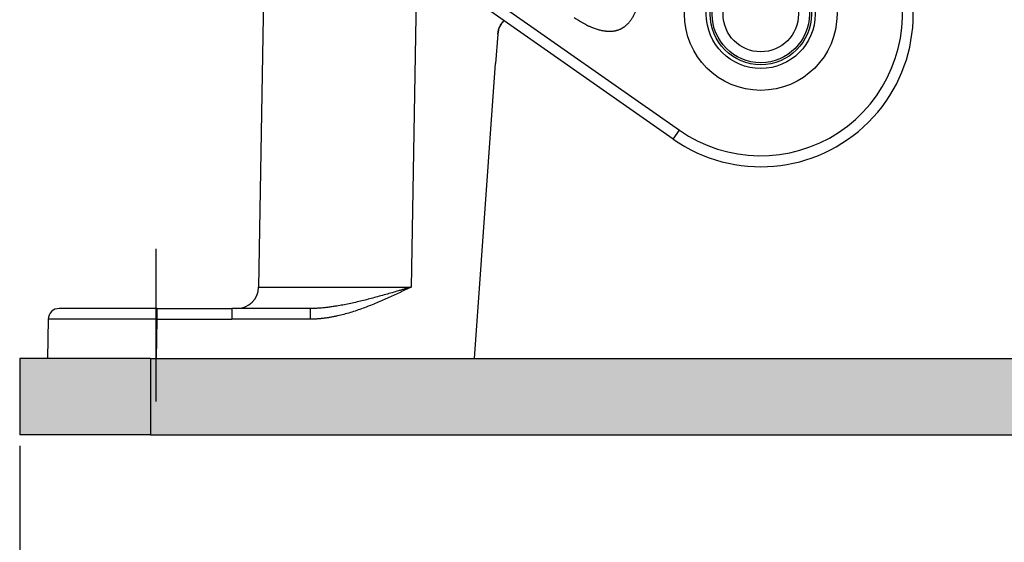
# Model space of a CAD drawing. Units: millimetres. Extents: x 24 to 321, y -289 to -79.
# Drawn here: x 77 to 122, y -246 to -222 of the extents above; entities that cross this region are included whole.
import ezdxf

# ---------------------------------------------------------------- set-up
doc = ezdxf.new("R2010")
doc.units = ezdxf.units.MM
doc.linetypes.add('DASHED', pattern=[15, 7, -8])
doc.layers.add('1', color=7, linetype='Continuous')
doc.styles.add('CONVERTER_13', font='simplex.shx', dxfattribs={"width": 0.95})
doc.dimstyles.new('ME10_DIM_16', dxfattribs={"dimtxt": 3, "dimasz": 3, "dimexe": 1, "dimexo": 0.5, "dimgap": 2, "dimtad": 0, "dimdsep": 46, "dimtxsty": 'CONVERTER_13', "dimsah": 1, "dimcen": 0.09, "dimclrd": 2, "dimclre": 2, "dimclrt": 4, "dimadec": 0, "dimazin": 0, "dimtfac": 1, "dimtdec": 4, "dimtix": 1, "dimtmove": 0, "dimatfit": 3, "dimfxl": 1, "dimtolj": 1, "dimtzin": 0, "dimarcsym": 0})

# ---------------------------------------------------------------- blocks, each defined once
blk = doc.blocks.new('*D9')
at = {"layer": '1', "color": 2, "linetype": 'Continuous'}
for p, q in [((77.112, -241.256), (77.112, -251.756)), ((172.612, -241.256), (172.612, -251.756)), ((77.112, -250.756), (118.737, -250.756)), ((130.987, -250.756), (172.612, -250.756))]:
    blk.add_line(p, q, dxfattribs=at)
at = {"layer": '1', "color": 2}
for points in [[(80.112, -250.361), (80.112, -251.151), (77.112, -250.756)], [(169.612, -251.151), (169.612, -250.361), (172.612, -250.756)]]:
    blk.add_solid(points, dxfattribs=at)
at = {"layer": '1', "color": 4, "insert": (120.737, -252.106), "char_height": 3, "attachment_point": 7, "rotation": 0.0001, "line_spacing_factor": 0.60024, "style": 'CONVERTER_13'}
blk.add_mtext('95,5', dxfattribs=at)

msp = doc.modelspace()

# ---------------------------------------------------------------- hatches: boundary and pattern name
at = {"layer": '1', "linetype": 'Continuous'}
for points in [[(83.112, -237.256), (77.112, -237.256), (77.112, -240.756), (83.112, -240.756)], [(166.612, -240.756), (83.112, -240.756), (83.112, -237.256), (166.612, -237.256)]]:
    msp.add_hatch(color=7, dxfattribs=at).paths.add_polyline_path(points)

# ---------------------------------------------------------------- linework, layer by layer
at = {"color": 2, "linetype": 'Continuous'}
for p, q in [((90.47, -214.937), (107.384, -226.781)), ((88.362, -217.456), (88.074, -233.974)), ((107.097, -227.19), (93.196, -217.456)), ((95.335, -218.954), (95.073, -233.974)), ((99.046, -222.385), (98.95, -223.726)), ((99.046, -222.385), (98.95, -223.727)), ((99.046, -222.385), (99.046, -222.385)), ((97.984, -237.256), (98.95, -223.727)), ((98.95, -223.726), (98.95, -223.727)), ((98.95, -223.727), (98.95, -223.726)), ((98.95, -223.727), (98.95, -223.727)), ((107.097, -227.19), (107.384, -226.781)), ((83.423, -234.956), (78.924, -234.956)), ((83.423, -234.956), (86.853, -234.956)), ((86.853, -234.956), (86.853, -235.447)), ((87.074, -234.956), (86.853, -234.956)), ((90.446, -234.956), (87.074, -234.956)), ((78.424, -235.447), (78.392, -237.256)), ((83.391, -237.256), (83.423, -235.447)), ((83.112, -237.256), (77.112, -237.256)), ((77.112, -237.256), (77.112, -240.756)), ((83.112, -237.256), (166.612, -237.256)), ((83.112, -237.256), (83.112, -240.756)), ((83.112, -240.756), (77.112, -240.756)), ((83.112, -240.756), (166.612, -240.756))]:
    msp.add_line(p, q, dxfattribs=at)
for radius in [3.5, 2.5, 2.325, 2.23, 1.73]:
    msp.add_circle((111.112, -221.456), radius, dxfattribs=at)
for centre, radius, start, end in [((111.112, -221.456), 6.5, 235, 80), ((111.112, -221.456), 7, 235, 34.8499), ((87.074, -233.956), 1, 270, 359), ((78.924, -235.456), 0.5, 90, 179)]:
    msp.add_arc(centre, radius, start, end, dxfattribs=at)
for points, knots in [([(102.55, -221.609), (102.58, -221.629), (102.645, -221.674), (102.743, -221.738), (102.847, -221.802), (102.954, -221.864), (103.061, -221.923), (103.174, -221.98), (103.281, -222.029), (103.38, -222.071), (103.469, -222.105), (103.556, -222.136), (103.645, -222.163), (103.731, -222.186), (103.816, -222.206), (103.894, -222.221), (103.958, -222.23), (104.006, -222.236), (104.052, -222.24), (104.106, -222.243), (104.161, -222.245), (104.221, -222.244), (104.28, -222.241), (104.345, -222.234), (104.408, -222.225), (104.459, -222.214), (104.499, -222.204), (104.53, -222.195), (104.563, -222.185), (104.594, -222.175), (104.625, -222.163), (104.655, -222.15), (104.686, -222.136), (104.715, -222.122), (104.746, -222.106), (104.775, -222.089), (104.804, -222.071), (104.831, -222.054), (104.859, -222.034), (104.885, -222.014), (104.912, -221.993), (104.943, -221.967), (104.982, -221.932), (105.048, -221.866), (105.129, -221.77), (105.215, -221.644), (105.289, -221.515), (105.349, -221.391), (105.404, -221.263), (105.445, -221.155), (105.476, -221.065), (105.496, -221.002), (105.516, -220.939), (105.541, -220.851), (105.571, -220.743), (105.598, -220.633), (105.617, -220.55), (105.631, -220.487), (105.644, -220.426), (105.653, -220.384), (105.657, -220.362)], [0, 0, 0, 0, 0.110059, 0.236859, 0.349985, 0.475811, 0.60828, 0.716877, 0.853917, 0.96088, 1.040839, 1.138414, 1.23941, 1.318911, 1.405273, 1.503446, 1.555493, 1.59776, 1.65078, 1.693782, 1.760721, 1.813905, 1.873855, 1.937726, 2.010084, 2.065872, 2.094106, 2.131627, 2.164633, 2.197739, 2.228037, 2.264697, 2.294605, 2.332112, 2.362059, 2.399429, 2.429437, 2.46623, 2.494523, 2.532214, 2.565663, 2.59685, 2.654863, 2.723139, 2.874523, 3.032077, 3.180051, 3.320609, 3.445405, 3.59714, 3.665874, 3.732424, 3.794107, 3.866218, 4.005588, 4.130339, 4.205425, 4.260981, 4.325969, 4.390953, 4.390953, 4.390953, 4.390953]), ([(99.332, -221.753), (99.293, -221.797), (99.214, -221.885), (99.128, -222.041), (99.068, -222.209), (99.053, -222.326), (99.046, -222.385)], [0, 0, 0, 0, 0.1768344, 0.3536645, 0.5304909, 0.7073151, 0.7073151, 0.7073151, 0.7073151]), ([(99.046, -222.385), (99.053, -222.326), (99.068, -222.209), (99.129, -222.042), (99.214, -221.886), (99.293, -221.797), (99.332, -221.753)], [0, 0, 0, 0, 0.176931, 0.3538576, 0.5307769, 0.7076875, 0.7076875, 0.7076875, 0.7076875]), ([(88.074, -233.974), (88.075, -233.974), (88.077, -233.974), (88.084, -233.974), (88.094, -233.975), (88.109, -233.975), (88.128, -233.976), (88.151, -233.976), (88.178, -233.976), (88.205, -233.977), (88.23, -233.977), (88.254, -233.977), (88.28, -233.977), (88.31, -233.978), (88.342, -233.978), (88.377, -233.978), (88.416, -233.978), (88.458, -233.978), (88.504, -233.979), (88.554, -233.979), (88.615, -233.979), (88.686, -233.979), (88.768, -233.979), (88.852, -233.98), (88.939, -233.98), (89.026, -233.98), (89.116, -233.98), (89.206, -233.98), (89.296, -233.98), (89.386, -233.981), (89.476, -233.981), (89.565, -233.981), (89.652, -233.981), (89.737, -233.981), (89.821, -233.981), (89.901, -233.981), (89.979, -233.981), (90.052, -233.981), (90.14, -233.981), (90.241, -233.981), (90.359, -233.981), (90.476, -233.981), (90.593, -233.981), (90.71, -233.981), (90.826, -233.981), (90.94, -233.981), (91.054, -233.98), (91.166, -233.98), (91.277, -233.98), (91.385, -233.98), (91.492, -233.98), (91.596, -233.98), (91.698, -233.98), (91.796, -233.98), (91.892, -233.98), (91.985, -233.98), (92.074, -233.979), (92.16, -233.979), (92.242, -233.979), (92.319, -233.979), (92.417, -233.979), (92.534, -233.979), (92.673, -233.979), (92.81, -233.978), (92.945, -233.978), (93.078, -233.978), (93.209, -233.978), (93.338, -233.977), (93.465, -233.977), (93.589, -233.977), (93.711, -233.977), (93.83, -233.976), (93.946, -233.976), (94.059, -233.976), (94.169, -233.976), (94.276, -233.975), (94.379, -233.975), (94.479, -233.975), (94.576, -233.975), (94.668, -233.975), (94.757, -233.974), (94.842, -233.974), (94.923, -233.974), (94.999, -233.974), (95.049, -233.974), (95.073, -233.974)], [0, 0, 0, 0, 0.002144, 0.008475, 0.019006, 0.033735, 0.052655, 0.075758, 0.103038, 0.134487, 0.155582, 0.179192, 0.205485, 0.234632, 0.266801, 0.302162, 0.340882, 0.383132, 0.42908, 0.478896, 0.532748, 0.611541, 0.693313, 0.777627, 0.864045, 0.952129, 1.041443, 1.131548, 1.222007, 1.312382, 1.402236, 1.49113, 1.578628, 1.664292, 1.747684, 1.828367, 1.905903, 1.979854, 2.049783, 2.167247, 2.284831, 2.402312, 2.51947, 2.636081, 2.751926, 2.866782, 2.980428, 3.092643, 3.203204, 3.31189, 3.41848, 3.522752, 3.624484, 3.723455, 3.819444, 3.912229, 4.001587, 4.087299, 4.169142, 4.246894, 4.320334, 4.46059, 4.599291, 4.736309, 4.871517, 5.004786, 5.135991, 5.265003, 5.391694, 5.515936, 5.637603, 5.756567, 5.872699, 5.985873, 6.095961, 6.202835, 6.306368, 6.406432, 6.502899, 6.595642, 6.684533, 6.769445, 6.85025, 6.92682, 6.999028, 6.999028, 6.999028, 6.999028]), ([(95.073, -233.974), (95.051, -233.984), (95.006, -234.006), (94.938, -234.038), (94.87, -234.071), (94.78, -234.114), (94.667, -234.168), (94.486, -234.254), (94.259, -234.36), (93.891, -234.528), (93.428, -234.73), (92.862, -234.953), (92.285, -235.148), (91.841, -235.267), (91.54, -235.331), (91.39, -235.359), (91.234, -235.385), (91.074, -235.408), (90.915, -235.425), (90.785, -235.436), (90.685, -235.441), (90.619, -235.444), (90.565, -235.446), (90.527, -235.447), (90.488, -235.447), (90.461, -235.447), (90.446, -235.447)], [0, 0, 0, 0, 0.073222, 0.150145, 0.225377, 0.300313, 0.448726, 0.600766, 0.901062, 1.202619, 1.814358, 2.413667, 3.028412, 3.641455, 3.789712, 3.952186, 4.100017, 4.264744, 4.435693, 4.579344, 4.654811, 4.73753, 4.777673, 4.816805, 4.851147, 4.896181, 4.896181, 4.896181, 4.896181]), ([(95.073, -233.974), (95.061, -233.977), (95.038, -233.984), (95.003, -233.994), (94.967, -234.005), (94.916, -234.02), (94.854, -234.039), (94.758, -234.067), (94.637, -234.103), (94.443, -234.16), (94.199, -234.231), (93.904, -234.316), (93.608, -234.398), (93.314, -234.478), (93.028, -234.553), (92.739, -234.624), (92.448, -234.692), (92.156, -234.755), (91.87, -234.81), (91.616, -234.854), (91.394, -234.886), (91.202, -234.91), (91.042, -234.927), (90.914, -234.938), (90.819, -234.944), (90.733, -234.949), (90.657, -234.952), (90.598, -234.954), (90.552, -234.955), (90.523, -234.956), (90.499, -234.956), (90.48, -234.956), (90.462, -234.956), (90.45, -234.956), (90.446, -234.956)], [0, 0, 0, 0, 0.038273, 0.072311, 0.108207, 0.15205, 0.229441, 0.304074, 0.452822, 0.607958, 0.910896, 1.214357, 1.528226, 1.83275, 2.128625, 2.416559, 2.724827, 3.024157, 3.314609, 3.596285, 3.796673, 3.98948, 4.175091, 4.28022, 4.375622, 4.461306, 4.537179, 4.603518, 4.638988, 4.67444, 4.690988, 4.709802, 4.733531, 4.745262, 4.745262, 4.745262, 4.745262]), ([(83.423, -235.447), (83.423, -235.433), (83.423, -235.403), (83.423, -235.357), (83.423, -235.312), (83.423, -235.271), (83.423, -235.236), (83.423, -235.207), (83.423, -235.178), (83.423, -235.151), (83.423, -235.125), (83.423, -235.101), (83.423, -235.08), (83.423, -235.062), (83.423, -235.044), (83.423, -235.029), (83.423, -235.015), (83.423, -235.002), (83.423, -234.991), (83.423, -234.983), (83.423, -234.975), (83.423, -234.97), (83.423, -234.965), (83.423, -234.961), (83.423, -234.959), (83.423, -234.957), (83.423, -234.956), (83.423, -234.956)], [0, 0, 0, 0, 0.0444714, 0.0899772, 0.1359036, 0.1816367, 0.2116581, 0.2410388, 0.2695659, 0.2970269, 0.3232088, 0.347899, 0.3677737, 0.3863001, 0.4034258, 0.4190982, 0.4332647, 0.4458727, 0.4568697, 0.4652116, 0.4723483, 0.4782993, 0.4830839, 0.4867348, 0.489288, 0.4904573, 0.4912738, 0.4912738, 0.4912738, 0.4912738]), ([(90.446, -234.956), (90.446, -234.956), (90.446, -234.956), (90.446, -234.956), (90.446, -234.956), (90.446, -234.956), (90.446, -234.956), (90.446, -234.956), (90.446, -234.957), (90.446, -234.957), (90.446, -234.957), (90.446, -234.957), (90.446, -234.957), (90.446, -234.957), (90.446, -234.958), (90.446, -234.958), (90.446, -234.958), (90.446, -234.958), (90.446, -234.959), (90.446, -234.959), (90.446, -234.959), (90.446, -234.96), (90.446, -234.96), (90.446, -234.961), (90.446, -234.961), (90.446, -234.962), (90.446, -234.962), (90.446, -234.963), (90.446, -234.963), (90.446, -234.964), (90.446, -234.964), (90.446, -234.965), (90.446, -234.966), (90.446, -234.966), (90.446, -234.967), (90.446, -234.968), (90.446, -234.968), (90.446, -234.969), (90.446, -234.97), (90.446, -234.971), (90.446, -234.972), (90.446, -234.972), (90.446, -234.973), (90.446, -234.974), (90.446, -234.975), (90.446, -234.976), (90.446, -234.977), (90.446, -234.978), (90.446, -234.979), (90.446, -234.98), (90.446, -234.981), (90.446, -234.982), (90.446, -234.983), (90.446, -234.984), (90.446, -234.986), (90.446, -234.987), (90.446, -234.988), (90.446, -234.989), (90.446, -234.991), (90.446, -234.992), (90.446, -234.993), (90.446, -234.994), (90.446, -234.996), (90.446, -234.997), (90.446, -234.999), (90.446, -235), (90.446, -235.002), (90.446, -235.003), (90.446, -235.005), (90.446, -235.006), (90.446, -235.008), (90.446, -235.009), (90.446, -235.011), (90.446, -235.013), (90.446, -235.014), (90.446, -235.016), (90.446, -235.018), (90.446, -235.019), (90.446, -235.021), (90.446, -235.023), (90.446, -235.025), (90.446, -235.026), (90.446, -235.028), (90.446, -235.03), (90.446, -235.032), (90.446, -235.034), (90.446, -235.036), (90.446, -235.038), (90.446, -235.04), (90.446, -235.042), (90.446, -235.044), (90.446, -235.046), (90.446, -235.048), (90.446, -235.05), (90.446, -235.052), (90.446, -235.055), (90.446, -235.057), (90.446, -235.059), (90.446, -235.061), (90.446, -235.063), (90.446, -235.066), (90.446, -235.068), (90.446, -235.07), (90.446, -235.073), (90.446, -235.075), (90.446, -235.077), (90.446, -235.08), (90.446, -235.082), (90.446, -235.085), (90.446, -235.087), (90.446, -235.089), (90.446, -235.092), (90.446, -235.094), (90.446, -235.097), (90.446, -235.1), (90.446, -235.103), (90.446, -235.106), (90.446, -235.109), (90.446, -235.112), (90.446, -235.115), (90.446, -235.118), (90.446, -235.121), (90.446, -235.124), (90.446, -235.127), (90.446, -235.131), (90.446, -235.134), (90.446, -235.137), (90.446, -235.14), (90.446, -235.144), (90.446, -235.147), (90.446, -235.15), (90.446, -235.154), (90.446, -235.157), (90.446, -235.161), (90.446, -235.164), (90.446, -235.167), (90.446, -235.171), (90.446, -235.174), (90.446, -235.178), (90.446, -235.181), (90.446, -235.185), (90.446, -235.188), (90.446, -235.192), (90.446, -235.196), (90.446, -235.199), (90.446, -235.203), (90.446, -235.206), (90.446, -235.21), (90.446, -235.214), (90.446, -235.217), (90.446, -235.221), (90.446, -235.225), (90.446, -235.228), (90.446, -235.232), (90.446, -235.236), (90.446, -235.24), (90.446, -235.243), (90.446, -235.247), (90.446, -235.251), (90.446, -235.254), (90.446, -235.258), (90.446, -235.262), (90.446, -235.266), (90.446, -235.271), (90.446, -235.277), (90.446, -235.283), (90.446, -235.289), (90.446, -235.294), (90.446, -235.3), (90.446, -235.306), (90.446, -235.312), (90.446, -235.317), (90.446, -235.323), (90.446, -235.329), (90.446, -235.335), (90.446, -235.34), (90.446, -235.346), (90.446, -235.352), (90.446, -235.357), (90.446, -235.363), (90.446, -235.369), (90.446, -235.375), (90.446, -235.38), (90.446, -235.386), (90.446, -235.392), (90.446, -235.397), (90.446, -235.403), (90.446, -235.409), (90.446, -235.414), (90.446, -235.42), (90.446, -235.425), (90.446, -235.431), (90.446, -235.436), (90.446, -235.442), (90.446, -235.446), (90.446, -235.447)], [0, 0, 0, 0, 0.0000126, 0.0000302, 0.000068, 0.0001211, 0.0001896, 0.0002736, 0.0003732, 0.0004885, 0.0006395, 0.0008113, 0.001004, 0.0012177, 0.0014526, 0.0017088, 0.0019864, 0.0022855, 0.0026063, 0.002949, 0.0033136, 0.0037002, 0.0041091, 0.0045402, 0.0049937, 0.0054698, 0.0059685, 0.0064899, 0.0070342, 0.0076015, 0.0081918, 0.0088048, 0.0094413, 0.0101013, 0.0107848, 0.011492, 0.0122229, 0.0129775, 0.0137559, 0.0145582, 0.0153844, 0.0162346, 0.0171088, 0.0180071, 0.0189296, 0.0198762, 0.0208471, 0.0218423, 0.0228619, 0.023906, 0.0249745, 0.0260675, 0.0271852, 0.0283275, 0.0294945, 0.0306863, 0.0319029, 0.0331444, 0.0344109, 0.0356958, 0.0370066, 0.0383432, 0.0397055, 0.0410934, 0.0425068, 0.0439455, 0.0454095, 0.0468987, 0.048413, 0.0499522, 0.0515163, 0.0531052, 0.0547187, 0.0563568, 0.0580193, 0.0597062, 0.0614174, 0.0631526, 0.064912, 0.0666952, 0.0685023, 0.0703332, 0.0721876, 0.0740656, 0.075967, 0.0778918, 0.0798398, 0.0818108, 0.0838049, 0.085822, 0.0878618, 0.0899243, 0.0920094, 0.0941171, 0.0962471, 0.0983994, 0.100574, 0.1027706, 0.1049892, 0.1072297, 0.1094919, 0.1117759, 0.1140814, 0.1164084, 0.1187568, 0.1211264, 0.1235172, 0.1259291, 0.1283619, 0.1308156, 0.13329, 0.1357851, 0.1383008, 0.1408368, 0.1433933, 0.1463909, 0.1494147, 0.1524643, 0.1555393, 0.1586393, 0.1617638, 0.1649125, 0.1680848, 0.1712805, 0.1744991, 0.1777401, 0.1810032, 0.1842879, 0.1875938, 0.1909206, 0.1942678, 0.1976349, 0.2010216, 0.2044274, 0.207852, 0.2112949, 0.2147557, 0.2182339, 0.2217293, 0.2252412, 0.2287695, 0.2323135, 0.235873, 0.2394474, 0.2430364, 0.2466396, 0.2502565, 0.2538868, 0.2575299, 0.2611856, 0.2648533, 0.2685327, 0.2722233, 0.2759248, 0.2796367, 0.2833586, 0.2870901, 0.2908308, 0.2945802, 0.2983379, 0.3021036, 0.3058768, 0.309657, 0.3153419, 0.3210381, 0.3267445, 0.3324599, 0.3381831, 0.3439128, 0.349648, 0.3553874, 0.3611298, 0.3668739, 0.3726187, 0.3783628, 0.3841052, 0.3898446, 0.3955797, 0.4013095, 0.4070327, 0.4127481, 0.4184545, 0.4241507, 0.4298355, 0.4355077, 0.4411662, 0.4468096, 0.4524369, 0.4580468, 0.4636381, 0.4692096, 0.4747601, 0.4802885, 0.4857934, 0.4912738, 0.4912738, 0.4912738, 0.4912738]), ([(83.423, -235.447), (83.396, -235.447), (83.342, -235.447), (83.262, -235.447), (83.183, -235.447), (83.105, -235.447), (83.029, -235.447), (82.953, -235.447), (82.88, -235.447), (82.807, -235.446), (82.736, -235.446), (82.666, -235.446), (82.597, -235.446), (82.53, -235.446), (82.465, -235.446), (82.4, -235.446), (82.338, -235.446), (82.276, -235.446), (82.216, -235.446), (82.158, -235.446), (82.101, -235.445), (82.046, -235.445), (81.992, -235.445), (81.94, -235.445), (81.89, -235.445), (81.841, -235.445), (81.794, -235.445), (81.748, -235.445), (81.704, -235.445), (81.662, -235.445), (81.621, -235.445), (81.583, -235.445), (81.546, -235.445), (81.496, -235.445), (81.434, -235.445), (81.36, -235.445), (81.288, -235.445), (81.217, -235.444), (81.149, -235.444), (81.081, -235.444), (81.016, -235.444), (80.953, -235.444), (80.891, -235.444), (80.831, -235.444), (80.773, -235.444), (80.717, -235.444), (80.662, -235.444), (80.61, -235.444), (80.559, -235.444), (80.509, -235.444), (80.462, -235.444), (80.416, -235.444), (80.373, -235.444), (80.331, -235.444), (80.29, -235.444), (80.252, -235.444), (80.215, -235.444), (80.18, -235.444), (80.147, -235.444), (80.116, -235.444), (80.086, -235.444), (80.058, -235.444), (80.032, -235.444), (80.008, -235.444), (79.986, -235.444), (79.965, -235.444), (79.946, -235.444), (79.929, -235.444), (79.914, -235.444), (79.9, -235.444), (79.889, -235.444), (79.881, -235.444), (79.874, -235.444), (79.869, -235.444), (79.864, -235.444), (79.86, -235.444), (79.855, -235.444), (79.85, -235.444), (79.84, -235.444), (79.823, -235.444), (79.795, -235.444), (79.76, -235.444), (79.714, -235.444), (79.665, -235.444), (79.611, -235.444), (79.562, -235.444), (79.518, -235.444), (79.478, -235.444), (79.439, -235.444), (79.402, -235.444), (79.366, -235.444), (79.332, -235.444), (79.299, -235.444), (79.259, -235.444), (79.213, -235.444), (79.161, -235.444), (79.111, -235.444), (79.062, -235.444), (79.015, -235.444), (78.969, -235.444), (78.926, -235.444), (78.884, -235.445), (78.844, -235.445), (78.808, -235.445), (78.776, -235.445), (78.749, -235.445), (78.724, -235.445), (78.7, -235.445), (78.678, -235.445), (78.656, -235.445), (78.636, -235.445), (78.618, -235.445), (78.601, -235.445), (78.585, -235.446), (78.57, -235.446), (78.556, -235.446), (78.543, -235.446), (78.531, -235.446), (78.518, -235.446), (78.505, -235.446), (78.491, -235.446), (78.479, -235.446), (78.468, -235.446), (78.459, -235.446), (78.451, -235.447), (78.444, -235.447), (78.438, -235.447), (78.433, -235.447), (78.43, -235.447), (78.427, -235.447), (78.425, -235.447), (78.424, -235.447), (78.424, -235.447), (78.424, -235.447)], [0, 0, 0, 0, 0.081384, 0.161566, 0.240525, 0.318244, 0.394702, 0.469882, 0.543763, 0.616327, 0.687554, 0.757426, 0.825924, 0.893027, 0.958718, 1.022978, 1.085786, 1.147124, 1.206973, 1.265314, 1.322128, 1.377395, 1.431097, 1.483214, 1.533728, 1.582618, 1.629867, 1.675455, 1.719364, 1.761572, 1.802063, 1.840817, 1.877814, 1.913035, 1.988986, 2.06315, 2.135528, 2.206119, 2.274925, 2.341945, 2.407179, 2.470628, 2.532292, 2.592171, 2.650265, 2.706575, 2.7611, 2.81384, 2.864797, 2.91397, 2.961359, 3.006965, 3.050788, 3.092827, 3.133084, 3.171557, 3.208249, 3.243158, 3.276285, 3.307629, 3.337193, 3.364974, 3.390974, 3.415193, 3.437631, 3.458289, 3.477165, 3.494261, 3.509577, 3.523113, 3.534869, 3.542595, 3.548937, 3.554252, 3.558902, 3.563245, 3.567641, 3.57245, 3.57803, 3.599409, 3.620651, 3.662546, 3.704201, 3.758587, 3.811986, 3.864387, 3.905772, 3.94571, 3.984225, 4.021338, 4.05707, 4.091446, 4.124485, 4.156211, 4.210021, 4.262177, 4.312667, 4.361476, 4.408593, 4.454006, 4.497701, 4.539666, 4.579888, 4.618355, 4.646889, 4.673852, 4.699291, 4.723254, 4.745788, 4.766941, 4.786762, 4.805298, 4.822596, 4.838706, 4.853673, 4.867547, 4.880376, 4.892206, 4.903086, 4.918391, 4.932106, 4.944304, 4.955058, 4.96444, 4.972525, 4.979385, 4.985093, 4.989723, 4.993349, 4.996042, 4.997877, 4.998929, 4.999277, 4.999277, 4.999277, 4.999277]), ([(83.423, -235.447), (83.709, -235.447), (84.28, -235.447), (85.138, -235.447), (85.996, -235.447), (86.567, -235.447), (86.853, -235.447)], [0, 0, 0, 0, 0.857609, 1.715218, 2.572827, 3.430436, 3.430436, 3.430436, 3.430436]), ([(90.446, -235.447), (90.147, -235.447), (89.548, -235.447), (88.65, -235.447), (87.751, -235.447), (87.153, -235.447), (86.853, -235.447)], [0, 0, 0, 0, 0.898242, 1.796484, 2.694683, 3.592882, 3.592882, 3.592882, 3.592882])]:
    msp.add_open_spline(points, degree=3, knots=knots, dxfattribs=at)
at = {"layer": '1', "color": 2, "linetype": 'DASHED'}
msp.add_line((83.362, -232.224), (83.362, -244.562), dxfattribs=at)

# ---------------------------------------------------------------- dimensions: what is measured, and where the dimension line sits
at = {"layer": '1'}
dim = msp.add_linear_dim(base=(77.112, -250.756), p1=(172.612, -240.756), p2=(77.112, -240.756), dimstyle='ME10_DIM_16', dxfattribs=at)
dim.commit()
dim.dimension.update_dxf_attribs({"geometry": '*D9', "text_midpoint": (124.862, -250.756), "text_rotation": 0.0001})

doc.saveas('drawing.dxf')
